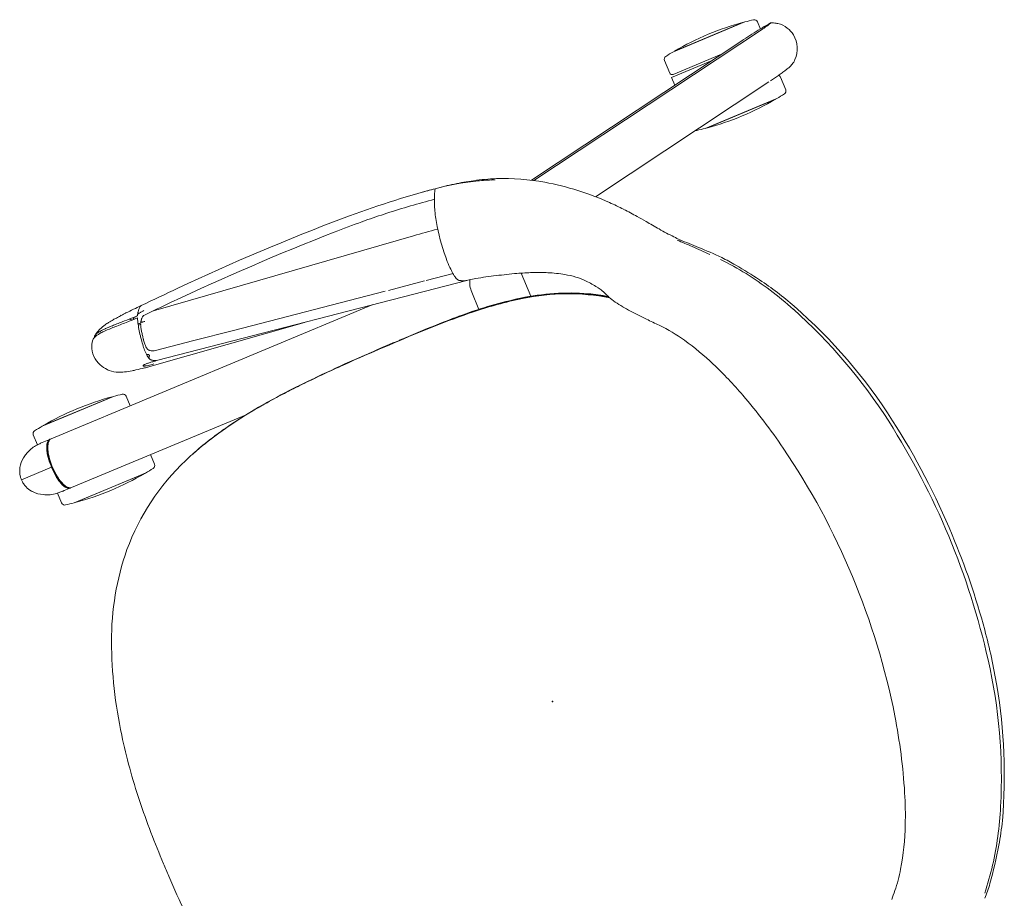
# Model space of a CAD drawing. Units: inches. Extents: x 0 to 489, y 0 to 317.
# Drawn here: x 197 to 220, y 144 to 164 of the extents above; entities that cross this region are included whole.
import ezdxf

# ---------------------------------------------------------------- set-up
doc = ezdxf.new("R2010")
doc.units = ezdxf.units.IN
doc.header["$MEASUREMENT"] = 0
doc.layers.add('A-FURN-P-SEAT', color=2, linetype='Continuous')
doc.layers.add('A-FURN-P-SEAT-PROD_NO-T', color=2, linetype='Continuous')
doc.styles.get("Standard").update_dxf_attribs({"font": 'arial.ttf'})

# ---------------------------------------------------------------- blocks, each defined once
blk = doc.blocks.new('P_NEC2P')
at = {"layer": 'A-FURN-P-SEAT', "linetype": 'Continuous', "lineweight": 0}
for p, q in [((6.528, -9.045), (6.528, -8.8)), ((6.803, -8.689), (8.634, -8.689)), ((6.832, -8.685), (8.604, -8.685)), ((8.908, -9.05), (8.908, -8.8)), ((-3.212, -9.635), (-3.212, -9.041)), ((8.55, -9.045), (4.078, -9.045)), ((-1.962, -9.225), (-1.962, -9.67)), ((9.576, -9.67), (8.801, -9.67)), ((5.54, -11.041), (-1.963, -9.969)), ((-1.071, -10.336), (-1.722, -10.243)), ((-0.158, -10.466), (-1.036, -10.341)), ((3.583, -11), (-0.085, -10.477)), ((8.55, -10.295), (0.326, -10.295)), ((6.528, -10.295), (6.528, -10.541)), ((8.908, -10.29), (8.908, -10.541)), ((-5.528, -10.627), (-10.357, -11.554)), ((1.964, -10.53), (5.743, -10.975)), ((6.803, -10.652), (8.634, -10.652)), ((6.832, -10.656), (8.604, -10.656)), ((-8.55, -11.117), (-10.382, -11.117)), ((-8.58, -11.113), (-10.352, -11.113)), ((4.542, -11.137), (3.583, -11)), ((5.502, -11.274), (4.542, -11.137)), ((-10.656, -11.552), (-10.656, -11.229)), ((-4.335, -11.54), (-10.697, -12.76)), ((-4.282, -11.57), (-10.197, -12.705)), ((5.153, -12.158), (-1.206, -11.425)), ((-8.276, -12.537), (-8.276, -12.336)), ((-8.276, -12.537), (-9.319, -12.537)), ((-10.656, -12.784), (-10.656, -12.969)), ((-9.579, -12.587), (-8.336, -12.587)), ((-8.276, -12.647), (-8.276, -12.969)), ((-8.55, -13.081), (-10.382, -13.081)), ((-8.58, -13.085), (-10.352, -13.085))]:
    blk.add_line(p, q, dxfattribs=at)
for centre, radius, start, end in [((-3.944, 4.709), 5.11, 136.4808, 140.5876), ((-2.282, 3.4), 7.176, 138.9187, 149.9112), ((0.616, 1.252), 10.83, 141.777, 146.6972), ((-3.006, 4.777), 3.69, 138.1137, 146.2588), ((-42.132, 40.174), 49.072, 317.8449, 318.1063), ((-1.126, 2.684), 8.536, 149.6478, 154.443), ((-2.518, 3.314), 7.078, 146.7196, 151.488), ((-0.911, 3.41), 6.191, 146.5124, 156.3184), ((2.678, 0.771), 12.86, 152.5801, 166.8594), ((2.597, 0.879), 12.674, 154.3404, 170.1071), ((1.75, 2.202), 9.113, 156.0821, 160.8223), ((6.149, 0.679), 13.768, 160.8479, 168.4796), ((4.515, 0.399), 14.734, 167.0765, 172.3071), ((9.261, 0.043), 16.945, 168.4746, 180.1452), ((7.618, -0.004), 17.771, 170.0833, 179.9863), ((7.454, 0.027), 17.696, 172.387, 180.0874), ((-10.871, 0.203), 20.833, 0.3225, 2.9617), ((-18.526, 0.077), 28.489, 359.8451, 0.4883), ((7.281, -0.014), 17.523, 179.9544, 189.9245), ((7.618, 0.004), 17.771, 180.0137, 189.9167), ((9.326, -0.036), 17.01, 179.8777, 191.5069), ((-9.082, -0.226), 19.046, 355.8734, 0.6813), ((-4.32, -0.552), 14.273, 349.3682, 355.8003), ((2.391, -0.866), 12.559, 189.9412, 206.2756), ((2.597, -0.879), 12.674, 189.8929, 205.6596), ((-0.72, -1.279), 10.6, 337.5845, 349.6427), ((6.547, -0.579), 14.179, 191.5999, 197.9636), ((2.478, -1.905), 9.899, 197.926, 203.8015), ((3.161, -2.899), 6.395, 317.9023, 337.7449), ((-0.823, -3.374), 6.286, 203.6873, 211.756), ((-2.103, -3.124), 7.53, 206.0073, 213.8384), ((-1.126, -2.684), 8.536, 205.557, 210.3522), ((-2.722, -4.554), 4.05, 211.7011, 221.5464), ((-2.282, -3.4), 7.176, 210.0888, 221.0813), ((3.879, -3.464), 5.484, 290.661, 317.254), ((2.214, -0.089), 12.806, 214.3629, 217.3337), ((-44.501, -42.308), 52.261, 41.7805, 42.146), ((-15.927, -16.773), 13.939, 40.9044, 41.768), ((-9.763, -11.467), 5.806, 36.9521, 41.1547), ((-4.494, -5.299), 4.314, 216.3402, 221.338), ((-1.005, -2.143), 9.018, 221.7504, 225.5738), ((-7.433, -9.709), 2.887, 32.7532, 36.8794), ((-6.465, -9.085), 1.736, 26.3806, 32.6914), ((4.748, 2.997), 16.682, 222.7537, 224.3127), ((-2.023, -3.891), 5.27, 236.5881, 259.161), ((-2.134, -4.113), 5.031, 236.405, 254.1056), ((-6.077, -8.885), 1.299, 21.3091, 26.1002), ((-2.272, -4.31), 4.806, 236.8111, 242.5419), ((-22.029, -23.566), 20.998, 44.2357, 45.523), ((-4.137, -8.138), 0.78, 200.6331, 211.0952), ((-4.847, -8.405), 0.0215, 200.8553, 201.0151), ((-4.861, -8.411), 0.00648, 201.0308, 201.5551), ((-3.565, -7.801), 1.444, 210.8119, 215.0736), ((-1.933, -3.567), 5.623, 242.9797, 259.3411), ((3.406, -2.382), 6.664, 289.2346, 291.1766), ((-101.828, -101.184), 132.355, 44.1863, 44.35365), ((-2.552, -7.112), 2.669, 214.6919, 221.1871), ((2.482, 0.996), 10.168, 276.4868, 285.0044), ((2.715, -0.06), 9.087, 279.4783, 285.5313), ((3.076, -1.392), 7.707, 283.3793, 289.0399), ((3.125, -1.581), 7.513, 285.3588, 289.2125), ((3.335, -2.183), 6.875, 289.1475, 289.247), ((6.608, -8.8), 0.08, 99.7413, 180), ((7.718, -15.266), 6.64, 97.9266, 99.7413), ((7.718, -15.266), 6.64, 82.3322, 97.6678), ((7.718, -15.266), 6.64, 80.2587, 82.0734), ((8.828, -8.8), 0.08, 0, 80.2587), ((-9.563, -11.382), 3.567, 41.1653, 43.7126), ((-12.109, -13.558), 6.916, 37.558, 40.852), ((-3.158, -7.591), 1.898, 222.343, 238.2852), ((-1.62, -2.332), 6.885, 254.0506, 262.5406), ((-1.4, -1.058), 8.169, 258.6002, 262.9303), ((2.039, 3.843), 13.049, 275.3593, 279.5874), ((2.247, 2.622), 11.809, 277.3278, 279.5525), ((2.413, 1.613), 10.786, 279.5728, 279.65), ((2.565, 0.765), 9.924, 279.6048, 282.2724), ((2.698, 0.141), 9.287, 282.2909, 282.3758), ((2.783, -0.237), 8.899, 282.3646, 283.4982), ((8.548, -9.142), 0.0961, 62.8197, 89.0117), ((8.584, -9.128), 0.0817, 89.7236, 101.1747), ((8.566, -26.968), 17.922, 89.8641, 89.9393), ((8.584, -9.138), 0.0918, 62.9873, 89.4773), ((8.583, -9.143), 0.0896, 64.9681, 86.8236), ((8.529, -9.179), 0.138, 50.4047, 62.7429), ((8.186, -113.931), 104.886, 89.67235, 89.76927), ((8.549, -9.175), 0.124, 58.0516, 60.4069), ((8.531, -9.2), 0.155, 43.4613, 57.4125), ((8.484, -9.232), 0.208, 37.4281, 50.0951), ((8.568, -9.174), 0.124, 48.0627, 65.0119), ((8.564, -9.177), 0.135, 45.4968, 63.0029), ((8.509, -9.234), 0.215, 35.0547, 45.782), ((8.777, -11.675), 2.628, 88.0213, 89.8139), ((8.843, -9.972), 0.924, 82.3151, 88.4283), ((8.874, -9.703), 0.654, 67.9424, 81.9044), ((-2.288, -6.202), 3.537, 238.1327, 244.6562), ((-1.148, 0.554), 9.817, 259.2834, 267.6949), ((-1.138, 0.964), 10.215, 262.2624, 265.1171), ((-0.939, 2.76), 12.015, 262.9908, 266.9007), ((-0.776, 5.202), 14.469, 265.1187, 267.7644), ((-0.453, 11.722), 20.99, 266.8994, 269.6878), ((-0.657, 9.36), 18.637, 267.2768, 269.2515), ((-0.393, 15.161), 24.435, 267.776, 270.1086), ((-0.32, 37.633), 46.912, 269.2913, 270.4651), ((-0.215, 57.265), 66.534, 269.69639, 271.44792), ((-0.39, 66.37), 75.644, 270.03279, 271.04824), ((-0.141, 48.041), 57.318, 270.2016, 271.481), ((0.472, 25.493), 34.758, 270.861, 273.5633), ((0.444, 24.972), 34.242, 271.5004, 273.1064), ((0.359, 31.426), 40.689, 271.5594, 271.6739), ((0.38, 31.001), 40.263, 271.6613, 271.796), ((0.699, 21.616), 30.873, 271.7513, 273.0211), ((1.15, 12.907), 22.157, 272.9738, 275.4584), ((0.997, 15.797), 25.046, 273.041, 273.5927), ((1.137, 13.626), 22.87, 273.5845, 274.1857), ((1.442, 9.38), 18.616, 273.6664, 276.7537), ((1.482, 9.201), 18.432, 274.1421, 275.5978), ((1.832, 5.757), 14.97, 275.5504, 277.3271), ((8.444, -9.281), 0.274, 28.1974, 43.0686), ((8.351, -9.332), 0.374, 26.6879, 37.2701), ((8.521, -9.229), 0.196, 36.7217, 48.3708), ((8.406, -9.314), 0.339, 26.4481, 36.7713), ((8.386, -9.321), 0.365, 26.3084, 35.122), ((8.276, -9.377), 0.468, 22.8882, 28.9394), ((8.113, -9.451), 0.64, 17.6987, 26.6504), ((8.093, -9.454), 0.665, 17.0401, 22.8184), ((8.188, -9.425), 0.584, 17.6175, 26.6288), ((8.18, -9.422), 0.595, 17.7382, 26.3093), ((7.691, -9.586), 1.083, 9.3241, 17.694), ((7.793, -9.544), 0.979, 9.2137, 16.9467), ((7.944, -9.507), 0.841, 13.1493, 17.9204), ((7.822, -9.536), 0.97, 9.1047, 17.6744), ((8.731, -10.072), 1.049, 65.4041, 68.2589), ((8.597, -10.38), 1.385, 62.9262, 65.6662), ((8.92, -9.76), 0.686, 40.9129, 63.3661), ((8.976, -9.704), 0.607, 37.4193, 40.443), ((-78.143, -64.811), 90.506, 37.57193, 37.79747), ((-1.823, -5.265), 4.583, 244.4161, 248.9536), ((-1.258, -3.819), 6.135, 248.8796, 252.3372), ((7.176, -9.669), 1.605, 348.6402, 9.2795), ((7.358, -9.617), 1.42, 3.0034, 9.3189), ((7.717, -9.562), 1.074, 9.1918, 13.2179), ((7.336, -9.622), 1.461, 1.5459, 9.1391), ((7.468, -9.6), 1.331, 6.2487, 9.4079), ((7.311, -9.622), 1.489, 0.9849, 6.4336), ((9.002, -9.686), 0.576, 21.7943, 37.488), ((9.057, -9.66), 0.514, 12.5717, 21.4054), ((9.846, 2.976), 20.567, 217.783, 218.449), ((0.24, 0.868), 11.056, 252.3091, 253.5886), ((3.706, 12.703), 23.388, 253.634, 254.8426), ((-2.588, -9.67), 0.626, 332.5205, 359.972), ((7.313, -9.719), 1.487, 350.1885, 359.0156), ((7.321, -9.718), 1.476, 351.6828, 358.2727), ((4.36, -9.694), 4.437, 0.3078, 1.442), ((4.698, -9.651), 4.099, 358.4444, 359.7293), ((-1.204, -9.78), 10.006, 0.6295, 1.0541), ((-1.242, -9.56), 10.044, 358.9474, 359.3698), ((9.038, -9.672), 0.536, 328.8823, 351.8435), ((8.918, -9.692), 0.657, 4.757, 12.6219), ((8.751, -9.637), 0.825, 352.2032, 354.5394), ((5.27, -9.316), 4.32, 354.6981, 355.2918), ((-4.031, -10.793), 13.653, 4.7175, 4.8575), ((2.078, -3.209), 10.637, 218.3754, 220.3302), ((-0.67, -3.511), 6.593, 254.7064, 256.8176), ((-1.673, -7.787), 2.202, 256.8723, 261.072), ((-1.105, -3.918), 6.111, 261.4382, 261.9274), ((-2.043, -10.39), 0.428, 72.9644, 79.3153), ((-2.045, -10.396), 0.434, 72.5227, 72.9364), ((-2.038, -10.373), 0.41, 69.6526, 72.5163), ((-2.044, -10.389), 0.427, 69.2532, 69.6445), ((-2.063, -10.44), 0.482, 66.8275, 69.197), ((-2.106, -10.539), 0.59, 64.8325, 66.8472), ((-2.074, -10.473), 0.517, 64.0451, 64.8734), ((-2.031, -10.386), 0.42, 62.3987, 64.085), ((7.836, -9.794), 0.933, 340.0575, 348.1886), ((7.824, -9.805), 0.947, 343.7832, 349.4797), ((7.835, -9.809), 0.958, 342.3065, 350.1486), ((7.89, -9.819), 0.897, 342.9648, 347.6975), ((7.44, -9.734), 1.337, 349.4823, 355.0863), ((7.658, -9.768), 1.135, 347.6638, 351.7036), ((7.227, -9.714), 1.552, 355.0111, 356.877), ((8.943, -9.607), 0.651, 301.2687, 322.324), ((8.989, -9.646), 0.591, 322.5986, 329.1312), ((-0.528, -5.429), 7.214, 220.2878, 223.2294), ((-2.02, -10.363), 0.394, 59.3461, 62.3017), ((-2.168, -10.611), 0.683, 58.6018, 59.2754), ((-3.994, -13.596), 4.182, 58.3586, 58.5502), ((-1.882, -10.174), 0.161, 54.5138, 59.7039), ((-1.836, -10.109), 0.0811, 31.3772, 54.0145), ((-1.893, -10.145), 0.148, 24.6439, 31.941), ((-1.972, -10.183), 0.236, 18.3688, 24.8793), ((-2.064, -10.214), 0.333, 14.9861, 18.5367), ((-2.212, -10.254), 0.486, 12.3076, 15.007), ((-2.441, -10.304), 0.721, 9.2649, 12.3014), ((-2.905, -10.38), 1.192, 6.5496, 9.2999), ((-3.476, -10.446), 1.766, 3.9696, 6.5648), ((8.488, -10.113), 0.202, 309.7796, 321.6347), ((8.475, -10.086), 0.233, 316.3446, 324.8255), ((8.417, -10.055), 0.293, 321.2379, 327.1274), ((8.533, -10.128), 0.183, 309.1315, 321.0129), ((8.511, -10.103), 0.209, 314.1435, 324.4528), ((8.341, -10.005), 0.385, 326.9832, 331.1766), ((8.399, -10.032), 0.327, 324.6939, 331.0148), ((8.422, -10.042), 0.323, 321.3943, 332.55), ((8.24, -9.949), 0.501, 331.1824, 335.8538), ((8.388, -10.016), 0.36, 324.4233, 334.3358), ((8.267, -9.959), 0.477, 331.0156, 338.4226), ((8.134, -9.9), 0.617, 335.7548, 339.8822), ((8.191, -9.922), 0.583, 332.5866, 342.3144), ((8.065, -9.877), 0.695, 338.2948, 343.9337), ((8.163, -9.905), 0.611, 334.1758, 343.2257), ((8.844, -9.547), 0.749, 286.1322, 293.6481), ((8.521, -8.796), 1.566, 293.455, 295.2502), ((8.746, -9.267), 1.044, 295.09, 298.2424), ((8.878, -9.511), 0.767, 298.2046, 301.7053), ((-0.862, -5.755), 6.747, 223.1529, 236.8056), ((-3.908, -10.48), 2.199, 3.1677, 4.062), ((-4.791, -10.514), 3.083, 359.1201, 2.9022), ((8.55, -10.205), 0.0909, 270.3588, 294.1807), ((8.584, -10.213), 0.0816, 258.8213, 270.2804), ((8.584, -10.203), 0.0922, 270.6401, 293.0998), ((8.566, 7.627), 17.922, 270.0607, 270.1359), ((8.534, -10.169), 0.13, 294.0742, 309.9479), ((8.582, -10.195), 0.0924, 273.4274, 298.0658), ((8.454, 37.629), 47.924, 270.1847, 270.3971), ((8.535, -10.145), 0.149, 300.2597, 316.7303), ((8.571, -10.175), 0.123, 293.4632, 308.9532), ((8.562, -10.157), 0.135, 298.0433, 314.4561), ((8.784, -7.853), 2.441, 270.04, 271.9659), ((8.826, -9.102), 1.191, 272.0339, 274.696), ((8.865, -9.592), 0.7, 274.7458, 285.4827), ((-6.385, -10.477), 4.677, 348.3853, 358.9585), ((6.608, -10.541), 0.08, 180, 260.2586), ((7.718, -4.075), 6.64, 260.2586, 262.0734), ((7.718, -4.075), 6.64, 262.3322, 277.6678), ((7.718, -4.075), 6.64, 277.9266, 279.7414), ((8.828, -10.541), 0.08, 279.7414, 0), ((-10.576, -11.229), 0.08, 99.7413, 180), ((-9.466, -17.694), 6.64, 97.9266, 99.7413), ((-9.466, -17.694), 6.64, 82.3322, 97.6678), ((-9.466, -17.694), 6.64, 80.2587, 82.0734), ((-8.356, -11.229), 0.08, 56.9519, 80.2587), ((5.447, -11.316), 0.29, 65.0171, 71.2381), ((5.965, -8.08), 2.992, 261.8365, 263.2335), ((5.436, -11.341), 0.317, 62.124, 65.0631), ((5.432, -11.348), 0.325, 59.1225, 62.1623), ((5.422, -11.365), 0.345, 56.0267, 59.1365), ((5.897, -8.676), 2.391, 263.1739, 265.233), ((5.401, -11.396), 0.383, 52.9513, 56.0087), ((4.717, -18.305), 7.367, 82.548, 82.9106), ((5.347, -11.469), 0.474, 50.8733, 53.0519), ((5.393, -11.411), 0.399, 50.4444, 50.8038), ((5.508, -11.273), 0.22, 48.9059, 50.5117), ((5.568, -11.204), 0.129, 46.1759, 48.8677), ((5.593, -11.178), 0.0928, 41.6354, 46.1078), ((6.167, -11.591), 0.638, 138.5489, 143.0675), ((5.596, -11.174), 0.087, 35.4027, 41.0198), ((5.578, -11.187), 0.109, 31.8376, 35.4808), ((5.551, -11.204), 0.142, 27.1253, 31.849), ((5.306, -13.794), 2.818, 81.2699, 82.5387), ((5.528, -11.216), 0.167, 25.3028, 27.2233), ((5.505, -11.227), 0.193, 19.5416, 25.2775), ((5.475, -11.237), 0.225, 14.348, 19.5566), ((5.828, -9.535), 1.53, 265.1432, 268.0798), ((5.524, -12.384), 1.392, 78.4064, 81.3256), ((5.487, -13.118), 2.158, 82.0398, 83.1878), ((5.805, -10.206), 0.858, 268.0664, 270.7771), ((4.357, -21.234), 10.353, 81.5971, 82.0657), ((5.656, -11.733), 0.727, 75.7787, 78.2638), ((5.81, -10.549), 0.515, 270.7675, 273.2189), ((5.744, -11.385), 0.369, 71.9496, 75.7514), ((5.823, -10.776), 0.288, 273.1519, 276.7222), ((5.84, -10.916), 0.148, 276.6742, 280.8362), ((5.806, -11.192), 0.166, 67.4933, 71.8023), ((5.854, -10.989), 0.073, 280.4589, 287.1013), ((5.844, -11.102), 0.0678, 58.0639, 67.9083), ((4.736, -18.597), 7.688, 79.9534, 81.524), ((5.865, -11.024), 0.036, 287.0572, 294.052), ((5.868, -11.063), 0.0214, 44.1556, 57.3128), ((5.873, -11.042), 0.0169, 293.7509, 305.384), ((5.879, -11.049), 0.0073, 304.9402, 324.9937), ((5.878, -11.053), 0.00787, 25.5793, 43.4603), ((5.882, -11.051), 0.00375, 324.9415, 26.755), ((5.45, -14.579), 3.608, 78.5883, 79.9809), ((5.748, -13.142), 2.139, 73.7896, 78.7972), ((5.896, -12.616), 1.594, 70.7364, 73.6356), ((6.129, -11.948), 0.886, 66.8638, 70.6932), ((6.257, -11.659), 0.57, 44.6214, 67.2767), ((-1.655, -6.956), 5.308, 236.8638, 249.2856), ((11.257, 96.863), 109.003, 263.12498, 263.43474), ((5.415, -11.53), 0.27, 67.5562, 71.2377), ((5.403, -11.56), 0.303, 60.7676, 67.564), ((5.386, -11.591), 0.337, 53.4799, 60.8175), ((5.332, -11.664), 0.428, 52.7117, 53.5081), ((5.022, -12.072), 0.941, 52.076, 52.7152), ((5.474, -11.491), 0.205, 50.7367, 51.9625), ((5.532, -11.419), 0.112, 49.2575, 50.6756), ((5.523, -11.43), 0.127, 48.7821, 49.1798), ((6.319, -10.522), 1.081, 228.7243, 228.7934), ((5.682, -11.25), 0.114, 228.8084, 229.2466), ((5.662, -11.273), 0.0837, 229.2863, 229.587), ((5.507, -11.455), 0.156, 48.3756, 49.6274), ((5.538, -11.421), 0.11, 46.5592, 48.3632), ((5.562, -11.395), 0.0749, 42.7262, 46.6259), ((5.571, -11.386), 0.0621, 40.3897, 42.6063), ((5.572, -11.386), 0.0612, 39.1314, 40.3746), ((5.572, -11.386), 0.0608, 33.1503, 39.0479), ((5.562, -11.392), 0.0723, 31.4922, 33.2659), ((5.542, -11.405), 0.0966, 29.3709, 31.4736), ((5.522, -11.416), 0.119, 27.6505, 29.4174), ((5.517, -11.419), 0.125, 26.4965, 27.6901), ((5.498, -11.428), 0.146, 22.3834, 26.4837), ((5.516, -11.42), 0.126, 17.9076, 22.4053), ((5.514, -11.421), 0.129, 13.5313, 17.8451), ((5.491, -11.427), 0.153, 11.2896, 13.5813), ((5.466, -11.432), 0.178, 10.0611, 11.3321), ((5.433, -11.438), 0.211, 8.7211, 10.0854), ((5.366, -11.447), 0.279, 4.6541, 8.5678), ((5.66, -11.221), 0.0106, 158.1336, 165.1954), ((5.667, -11.223), 0.0181, 165.5163, 174.3774), ((5.676, -11.224), 0.0271, 174.4561, 190.503), ((5.672, -11.224), 0.0231, 190.8366, 208.094), ((6.264, -11.666), 0.761, 142.9327, 143.8077), ((5.656, -11.219), 0.00688, 149.4322, 158.5697), ((5.668, -11.226), 0.0184, 208.5631, 218.876), ((5.676, -11.219), 0.0295, 218.5158, 220.9503), ((5.702, -11.197), 0.0632, 221.0598, 229.4274), ((5.716, -11.181), 0.085, 229.3303, 235.5827), ((5.735, -11.154), 0.118, 235.5361, 241.8481), ((5.762, -11.102), 0.176, 241.8728, 247.3266), ((5.447, -11.245), 0.254, 14.1246, 14.4549), ((5.395, -11.258), 0.307, 10.7439, 14.0389), ((5.782, -11.057), 0.225, 247.11, 249.9693), ((5.288, -11.278), 0.416, 7.6201, 10.7514), ((5.197, -11.291), 0.508, 6.5348, 7.7094), ((3.811, -11.322), 1.896, 355.1845, 359.295), ((5.004, -11.311), 0.702, 3.0035, 6.3906), ((4.617, -11.332), 1.089, 359.2862, 3.0072), ((6.121, -11.803), 0.768, 41.3226, 45.1529), ((6.129, -11.801), 0.761, 26.7332, 41.5509), ((-10.072, -14.784), 3.221, 102.7132, 103.647), ((-9.521, -17.209), 5.708, 102.2236, 102.7504), ((-6.204, -32.635), 21.487, 101.8792, 102.1591), ((-10.596, -11.552), 0.06, 180, 247.1629), ((-7.693, -25.456), 14.155, 101.0318, 101.9651), ((-5.213, -10.724), 3.479, 342.3524, 348.488), ((-1.211, -11.47), 0.0454, 83.3936, 83.4981), ((3.578, -11.356), 2.074, 351.2449, 352.3684), ((4.157, -11.432), 1.49, 352.3115, 356.0973), ((5.234, -11.459), 0.412, 2.7824, 4.7626), ((4.585, -11.46), 1.061, 356.069, 358.529), ((5.096, -11.466), 0.55, 0.3465, 2.7782), ((4.879, -11.468), 0.767, 358.5061, 0.3971), ((1.992, -11.115), 3.727, 350.4997, 351.9933), ((3.17, -11.275), 2.539, 351.8591, 355.3396), ((6.289, -11.717), 0.58, 335.8729, 26.4659), ((-10.704, -12.259), 0.627, 133.0355, 188.9791), ((-10.771, -12.194), 0.534, 118.9039, 132.5231), ((-10.712, -12.309), 0.663, 110.6301, 118.5797), ((-10.621, -12.549), 0.919, 104.9457, 110.6975), ((-10.545, -12.816), 1.197, 103.8688, 105.1282), ((-4.78, -10.868), 3.024, 339.3651, 342.4596), ((4.492, -11.603), 1.13, 343.6625, 348.4048), ((3.536, -11.397), 2.109, 348.1565, 349.2402), ((1.946, -11.096), 3.726, 349.2492, 350.8057), ((3.18, -11.296), 2.477, 350.8066, 351.2779), ((1.551, -11.05), 4.173, 348.4286, 350.6237), ((-1.637, -6.821), 5.441, 249.6185, 255.3317), ((-1.524, -6.83), 5.444, 248.7985, 249.747), ((-1.592, -7.089), 5.178, 249.4603, 253.5455), ((-1.311, -6.194), 6.116, 253.3937, 262.564), ((-1.342, -5.697), 6.603, 255.3246, 259.3072), ((-4.484, -10.975), 2.708, 335.1127, 339.2737), ((1.007, 9.643), 21.883, 262.1259, 265.2003), ((5.405, -12.428), 0.425, 81.0504, 84.8377), ((5.301, -11.929), 0.244, 307.8052, 314.5597), ((5.378, -12.602), 0.601, 78.495, 81.0797), ((5.281, -11.909), 0.272, 314.4723, 315.0848), ((5.272, -11.9), 0.285, 315.0987, 316.157), ((5.222, -11.852), 0.354, 316.2956, 320.2008), ((5.136, -11.78), 0.466, 320.0909, 320.3603), ((5.035, -11.697), 0.597, 320.4368, 321.95), ((5.331, -12.838), 0.842, 78.0797, 78.5903), ((5.32, -12.893), 0.898, 76.5921, 78.1316), ((4.908, -11.597), 0.758, 321.8996, 322.2906), ((4.998, -11.666), 0.645, 322.2476, 323.4489), ((5.132, -11.765), 0.478, 323.3919, 325.293), ((5.202, -11.813), 0.394, 325.2652, 326.2678), ((5.362, -12.716), 0.716, 75.9324, 76.5515), ((5.273, -11.86), 0.308, 326.203, 328.4427), ((5.313, -11.885), 0.261, 328.4586, 328.8455), ((5.339, -11.9), 0.231, 328.7873, 332.0157), ((5.586, -10.246), 1.763, 268.6204, 269.1694), ((5.074, -11.786), 0.52, 338.0244, 338.8052), ((5.624, -10.098), 1.883, 267.9301, 269.7951), ((4.904, -11.723), 0.702, 339.0665, 343.6038), ((5.591, -9.78), 2.229, 269.2076, 270.5014), ((4.236, -11.652), 1.42, 340.7204, 344.2135), ((3.477, -11.445), 2.207, 344.3903, 348.4254), ((6.609, -11.93), 0.2, 292.8073, 298.4348), ((6.642, -11.991), 0.13, 298.4443, 305.0101), ((6.67, -12.031), 0.0812, 305.034, 312.8234), ((6.685, -12.047), 0.0594, 313.0933, 316.314), ((6.373, -11.752), 0.489, 316.5169, 335.5789), ((-1.044, -4.097), 8.23, 259.3343, 262.5985), ((-2.103, -12.245), 0.0133, 262.1309, 262.3054), ((1.999, 19.093), 31.619, 262.544, 263.2055), ((-3.363, -11.512), 1.466, 329.365, 332.4139), ((0.909, 9.806), 22.269, 262.2279, 268.0471), ((-3.767, -11.304), 1.92, 332.498, 335.0286), ((0.675, 6.035), 18.26, 265.2895, 266.978), ((0.734, 7.234), 19.46, 266.9908, 267.2274), ((1.147, 16.597), 28.832, 267.3086, 268.7033), ((1.885, 48.948), 61.192, 268.69757, 272.64304), ((0.731, 76.917), 89.185, 272.55512, 273.00673), ((5.882, -16.747), 4.526, 96.303, 96.5727), ((1.744, 21.521), 33.965, 276.1553, 276.2235), ((5.376, -12.048), 0.102, 288.7365, 292.2272), ((5.367, -12.026), 0.127, 292.4455, 300.4507), ((5.261, -12.148), 0.264, 305.9573, 314.1105), ((5.25, -10.632), 1.621, 276.2382, 277.2392), ((5.346, -11.99), 0.168, 300.32, 304.3904), ((5.327, -11.962), 0.202, 304.4051, 307.6884), ((5.177, -12.059), 0.386, 313.9711, 320.3907), ((5.328, -11.242), 1.007, 277.202, 279.1961), ((4.965, -11.883), 0.662, 320.3214, 323.2701), ((5.382, -11.576), 0.668, 279.202, 281.2815), ((4.88, -11.816), 0.77, 323.0804, 324.6603), ((5.143, -12.005), 0.446, 324.8413, 327.7385), ((5.4, -11.672), 0.57, 281.3145, 283.1247), ((5.161, -12.016), 0.425, 327.7344, 334.3649), ((5.071, -11.972), 0.526, 334.2809, 335.3972), ((5.526, -17.185), 4.995, 89.1555, 89.7447), ((4.48, -11.734), 1.163, 339.2074, 340.5492), ((5.581, -17.819), 5.672, 89.3292, 90.1405), ((5.478, -20.135), 7.945, 88.392, 89.1177), ((5.527, -12.001), 0.217, 298.3061, 300.3673), ((5.547, -12.033), 0.179, 300.2089, 306.3947), ((5.54, -21.554), 9.408, 88.8628, 89.3471), ((5.577, -12.074), 0.128, 306.348, 313.1328), ((5.602, -12.101), 0.0917, 313.0449, 321.5369), ((5.621, -12.116), 0.0673, 321.4517, 331.9147), ((3.141, -102.881), 90.723, 88.23257, 88.3833), ((5.966, -11.954), 0.321, 217.2027, 228.7039), ((5.403, -29.178), 17.033, 88.7346, 88.9107), ((4.436, -73.876), 61.741, 88.46407, 88.75368), ((6.634, 10.761), 22.972, 268.2667, 268.599), ((6.66, -18.824), 6.518, 95.5441, 96.0949), ((5.452, -6.412), 5.953, 275.5818, 276.3964), ((6.31, -2.464), 9.743, 268.6028, 269.0943), ((6.374, -1.421), 10.74, 268.4903, 269.2123), ((5.875, -10.16), 2.181, 276.3275, 279.6276), ((6.236, -7.149), 5.057, 269.0966, 270.4278), ((6.279, -9.235), 2.925, 268.9728, 273.3276), ((5.982, -10.784), 1.548, 279.578, 283.2837), ((6.246, -9.276), 2.93, 270.5332, 272.2839), ((6.097, -11.263), 1.055, 283.1788, 291.9429), ((6.262, -9.743), 2.463, 272.3431, 272.6295), ((6.281, -10.136), 2.069, 272.6091, 274.2522), ((6.309, -10.524), 1.681, 274.2969, 275.4367), ((6.352, -10.548), 1.61, 273.4451, 277.2792), ((6.362, -11.072), 1.13, 275.3908, 277.9829), ((6.184, -11.478), 0.824, 291.9131, 298.5907), ((6.406, -11.4), 0.799, 278.0668, 280.0403), ((6.444, -11.616), 0.58, 280.0728, 282.9297), ((6.453, -11.35), 0.802, 277.3423, 282.214), ((6.48, -11.771), 0.421, 282.9087, 286.8888), ((6.257, -11.61), 0.672, 298.497, 307.2004), ((6.497, -11.83), 0.36, 286.9996, 287.5411), ((6.514, -11.881), 0.306, 287.4132, 292.1536), ((6.523, -11.682), 0.462, 282.4972, 287.5993), ((6.551, -11.971), 0.208, 292.1587, 297.4409), ((6.582, -12.032), 0.14, 297.5522, 302.4491), ((6.607, -12.071), 0.094, 302.4648, 308.8556), ((6.571, -11.84), 0.297, 287.9744, 292.8189), ((6.628, -12.098), 0.0592, 308.8766, 317.6031), ((6.642, -12.11), 0.0409, 317.9834, 322.4928), ((6.648, -12.115), 0.033, 322.4204, 330.8993), ((6.654, -12.118), 0.026, 330.8869, 343.3958), ((6.657, -12.119), 0.0227, 343.5308, 7.0553), ((-10.734, -12.265), 0.596, 188.8239, 209.8141), ((-10.758, -12.282), 0.567, 209.5422, 234.5815), ((2.003, 43.035), 55.517, 268.0878, 272.494), ((-0.144, 92.823), 105.35, 272.48239, 273.00441), ((-0.554, 98.203), 110.745, 273.07023, 273.27622), ((5.332, -12.257), 0.133, 289.7648, 298.7371), ((5.308, -12.213), 0.184, 298.6106, 305.9268), ((5.51, -7.995), 4.373, 273.4681, 274.3268), ((5.661, -9.977), 2.386, 274.3172, 275.7255), ((5.75, -10.868), 1.491, 275.7127, 277.674), ((6.149, -13.94), 1.607, 96.4346, 97.1151), ((-10.691, -12.179), 0.69, 235.0013, 238.5364), ((-10.66, -12.125), 0.753, 238.6455, 248.3855), ((-13.109, 3.065), 16.038, 277.7878, 278.7964), ((-10.641, -13.573), 0.805, 106.0629, 107.9999), ((-10.502, -14.061), 1.313, 103.8628, 105.9947), ((-10.339, -14.723), 1.994, 102.1989, 103.8481), ((-10.177, -15.475), 2.764, 100.8416, 102.1839), ((-12.669, 0.296), 13.234, 278.7477, 280.7847), ((-8.336, -12.647), 0.06, 0, 90), ((-10.936, -12.823), 0.0023, 249.1792, 271.6688), ((-10.936, -12.822), 0.00273, 271.6726, 282.6311), ((-10.937, -12.821), 0.00439, 290.8313, 297.8219), ((-10.936, -12.821), 0.0034, 282.6253, 290.8351), ((-10.843, -13.005), 0.202, 112.4537, 116.8858), ((-10.758, -13.218), 0.431, 107.7891, 112.0802), ((-10.576, -12.969), 0.08, 180, 260.2586), ((-8.356, -12.969), 0.08, 279.7414, 0), ((-9.466, -6.504), 6.64, 260.2586, 262.0734), ((-9.466, -6.504), 6.64, 262.3322, 277.6678), ((-9.466, -6.504), 6.64, 277.9266, 279.7414)]:
    blk.add_arc(centre, radius, start, end, dxfattribs=at)
at = {"layer": 'A-FURN-P-SEAT'}
blk.add_point((0, 0), dxfattribs=at)
at = {"layer": 'A-FURN-P-SEAT-PROD_NO-T', "flags": 1}
for tag in ['CAPPN', 'CAPMG', 'CAPMC', 'CAPQT', 'CAPDH', 'CAPGC']:
    blk.add_attdef(tag, (0, 0), '', height=0.001, dxfattribs=at)
at = {"layer": 'A-FURN-P-SEAT-PROD_NO-T'}
blk.add_attdef('CAPTG', (2, -4), '', height=2.5, dxfattribs=at)

msp = doc.modelspace()

# ---------------------------------------------------------------- block references
at = {"rotation": 202.6286566767265}
msp.add_blockref('P_NEC2P', (209.112, 148.271), dxfattribs=at)

doc.saveas('drawing.dxf')
